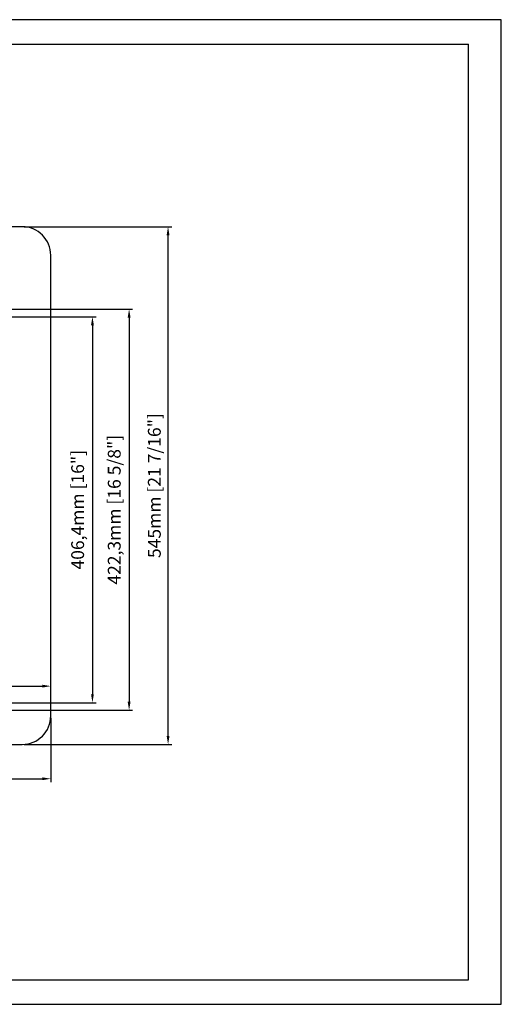
# Model space of a CAD drawing. Extents: x 6255 to 7732, y -1577 to -540.
# Drawn here: x 7225 to 7732, y -1577 to -540 of the extents above; entities that cross this region are included whole.
import ezdxf

# ---------------------------------------------------------------- set-up
doc = ezdxf.new("R2010")
doc.units = 0
doc.linetypes.add('PHANTOM2', pattern=[1.25, 0.625, -0.125, 0.125, -0.125, 0.125, -0.125])
doc.layers.get('0').update_dxf_attribs({"linetype": 'CONTINUOUS', "lineweight": 30})
doc.layers.get('Defpoints').update_dxf_attribs({"linetype": 'CONTINUOUS'})
doc.layers.add('尺寸標注', color=1, linetype='CONTINUOUS', lineweight=30)
doc.layers.add('裝訂區域', color=6, linetype='PHANTOM2', lineweight=13, plot=False)
doc.styles.add('DIM', font='txt.shx', dxfattribs={"width": 0.7, "bigfont": 'chineset.shx'})
doc.dimstyles.new('mm+in(开孔纸尺寸)', dxfattribs={"dimscale": 3, "dimtxt": 4.5, "dimasz": 3, "dimexe": 1.25, "dimexo": 0.625, "dimgap": 2, "dimtad": 1, "dimdec": 1, "dimtxsty": 'DIM', "dimcen": 0, "dimclrd": 1, "dimclre": 1, "dimclrt": 3, "dimadec": 0, "dimazin": 0, "dimtfac": 1, "dimtdec": 1, "dimtofl": 0, "dimtmove": 0, "dimatfit": 1, "dimfxl": 1, "dimlwd": -1, "dimarcsym": 0})

# ---------------------------------------------------------------- blocks, each defined once
blk = doc.blocks.new('*D287')
at = {"layer": 'Defpoints', "color": 0, "linetype": 'ByBlock', "transparency": 16777216}
for p in [(7199.2, -852.7), (7199.2, -1259.1), (7301.4, -1259.1)]:
    blk.add_point(p, dxfattribs=at)
at = {"layer": '尺寸標注', "color": 1, "linetype": 'ByBlock', "lineweight": -2, "transparency": 16777216}
for p, q in [((7201.1, -852.7), (7305.2, -852.7)), ((7201.1, -1259.1), (7305.2, -1259.1))]:
    blk.add_line(p, q, dxfattribs=at)
at = {"layer": '尺寸標注', "color": 1, "transparency": 16777216}
blk.add_line((7301.4, -861.7), (7301.4, -1250.1), dxfattribs=at)
at = {"layer": '尺寸標注', "color": 1, "linetype": 'ByBlock', "transparency": 16777216}
for points in [[(7299.9, -861.7), (7302.9, -861.7), (7301.4, -852.7)], [(7299.9, -1250.1), (7302.9, -1250.1), (7301.4, -1259.1)]]:
    blk.add_solid(points, dxfattribs=at)
at = {"layer": '尺寸標注', "color": 3, "linetype": 'ByBlock', "lineweight": -2, "transparency": 16777216, "insert": (7287.6, -1055.9), "char_height": 13.5, "attachment_point": 5, "rotation": 90, "style": 'DIM'}
blk.add_mtext('406,4mm [16"]', dxfattribs=at)
blk = doc.blocks.new('*D288')
at = {"layer": 'Defpoints', "color": 0, "linetype": 'ByBlock', "transparency": 16777216}
for p in [(7227.5, -758), (7381, -758), (7227.5, -1303)]:
    blk.add_point(p, dxfattribs=at)
at = {"layer": '尺寸標注', "color": 1, "linetype": 'ByBlock', "lineweight": -2, "transparency": 16777216}
for p, q in [((7229.4, -758), (7384.8, -758)), ((7229.4, -1303), (7384.8, -1303))]:
    blk.add_line(p, q, dxfattribs=at)
at = {"layer": '尺寸標注', "color": 1, "transparency": 16777216}
blk.add_line((7381, -1294), (7381, -767), dxfattribs=at)
at = {"layer": '尺寸標注', "color": 1, "linetype": 'ByBlock', "transparency": 16777216}
for points in [[(7379.5, -767), (7382.5, -767), (7381, -758)], [(7379.5, -1294), (7382.5, -1294), (7381, -1303)]]:
    blk.add_solid(points, dxfattribs=at)
at = {"layer": '尺寸標注', "color": 3, "linetype": 'ByBlock', "lineweight": -2, "transparency": 16777216, "insert": (7368.3, -1030.5), "char_height": 13.5, "attachment_point": 5, "rotation": 90, "style": 'DIM'}
blk.add_mtext('545mm [21 7/16"]', dxfattribs=at)
blk = doc.blocks.new('*D289')
at = {"layer": 'Defpoints', "color": 0, "linetype": 'ByBlock', "transparency": 16777216}
for p in [(6637.5, -1241.6), (7257.5, -1241.6), (7257.5, -1241.6)]:
    blk.add_point(p, dxfattribs=at)
at = {"layer": '尺寸標注', "color": 1, "linetype": 'ByBlock', "lineweight": -2, "transparency": 16777216}
for p, q in [((6637.5, -1239.7), (6637.5, -1237.9)), ((7257.5, -1239.7), (7257.5, -1237.9))]:
    blk.add_line(p, q, dxfattribs=at)
at = {"layer": '尺寸標注', "color": 1, "transparency": 16777216}
blk.add_line((6646.5, -1241.6), (7248.5, -1241.6), dxfattribs=at)
at = {"layer": '尺寸標注', "color": 1, "linetype": 'ByBlock', "transparency": 16777216}
for points in [[(6646.5, -1240.1), (6646.5, -1243.1), (6637.5, -1241.6)], [(7248.5, -1240.1), (7248.5, -1243.1), (7257.5, -1241.6)]]:
    blk.add_solid(points, dxfattribs=at)
at = {"layer": '尺寸標注', "color": 3, "linetype": 'ByBlock', "lineweight": -2, "transparency": 16777216, "insert": (6947.5, -1231), "char_height": 13.5, "attachment_point": 5, "style": 'DIM'}
blk.add_mtext('{\\fArial|b0|i0|c0|p34;\\H0.66667x;\\W1;TOPMOUNT\\C256; }', dxfattribs=at)
blk = doc.blocks.new('*D294')
at = {"color": 1, "linetype": 'ByBlock', "lineweight": -2, "transparency": 16777216}
for p, q in [((7192.9, -844.7), (7343.7, -844.7)), ((7192.9, -1267), (7343.7, -1267))]:
    blk.add_line(p, q, dxfattribs=at)
at = {"color": 1, "transparency": 16777216}
blk.add_line((7340, -853.7), (7340, -1258), dxfattribs=at)
at = {"color": 1, "linetype": 'ByBlock', "transparency": 16777216}
for points in [[(7338.5, -853.7), (7341.5, -853.7), (7340, -844.7)], [(7338.5, -1258), (7341.5, -1258), (7340, -1267)]]:
    blk.add_solid(points, dxfattribs=at)
at = {"layer": 'Defpoints', "color": 0, "linetype": 'ByBlock', "transparency": 16777216}
for p in [(7191.1, -844.7), (7191.1, -1267), (7340, -1267)]:
    blk.add_point(p, dxfattribs=at)
at = {"color": 3, "linetype": 'ByBlock', "lineweight": -2, "transparency": 16777216, "insert": (7326.1, -1055.9), "char_height": 13.5, "attachment_point": 5, "rotation": 90, "style": 'DIM'}
blk.add_mtext('422,3mm [16 5/8"]', dxfattribs=at)
blk = doc.blocks.new('*D304')
at = {"color": 1, "lineweight": -2, "transparency": 16777216}
for p, q in [((6637.5, -1274.9), (6637.5, -1342.8)), ((7257.5, -1274.9), (7257.5, -1342.8))]:
    blk.add_line(p, q, dxfattribs=at)
at = {"color": 1, "transparency": 16777216}
blk.add_line((6646.5, -1339.1), (7248.5, -1339.1), dxfattribs=at)
for points in [[(6646.5, -1337.6), (6646.5, -1340.6), (6637.5, -1339.1)], [(7248.5, -1337.6), (7248.5, -1340.6), (7257.5, -1339.1)]]:
    blk.add_solid(points, dxfattribs=at)
at = {"layer": 'Defpoints', "color": 0, "transparency": 16777216}
for p in [(6637.5, -1273), (7257.5, -1273), (7257.5, -1339.1)]:
    blk.add_point(p, dxfattribs=at)
at = {"color": 3, "transparency": 16777216, "insert": (6947.5, -1326.3), "char_height": 13.5, "attachment_point": 5, "style": 'DIM'}
blk.add_mtext('620mm [24 7/16"]', dxfattribs=at)

msp = doc.modelspace()

# ---------------------------------------------------------------- linework, layer by layer
at = {"color": 0, "linetype": 'ByBlock', "lineweight": -2}
for p, q in [((6289.19, -565.93), (7697.33, -565.93)), ((7697.33, -1550.61), (7697.33, -565.93)), ((6289.19, -1550.61), (7697.33, -1550.61))]:
    msp.add_line(p, q, dxfattribs=at)
msp.add_lwpolyline([(6667.53, -1302.98), (7227.53, -1302.98, 0.4142136), (7257.53, -1272.98), (7257.53, -787.98, 0.4142136), (7227.53, -757.98), (6667.53, -757.98, 0.4142136), (6637.53, -787.98), (6637.53, -1272.98, 0.4142136)], format="xyb", close=True, dxfattribs=at)
at = {"layer": '裝訂區域', "color": 0, "linetype": 'ByBlock', "lineweight": -2}
msp.add_lwpolyline([(6254.81, -1576.52), (7731.72, -1576.52), (7731.72, -540.09), (6254.81, -540.09)], close=True, dxfattribs=at)

# ---------------------------------------------------------------- dimensions: what is measured, and where the dimension line sits
at = {"color": 0, "linetype": 'ByBlock', "lineweight": -2}
dim = msp.add_linear_dim(base=(7339.97, -1267.02), p1=(7191.06, -844.74), p2=(7191.06, -1267.02), angle=90, dimstyle='mm+in(开孔纸尺寸)', override={"dimpost": 'mm'}, dxfattribs=at)
dim.commit()
dim.dimension.update_dxf_attribs({"geometry": '*D294', "text_midpoint": (7326.09, -1055.88)})
dim = msp.add_linear_dim(base=(7257.53, -1339.08), p1=(6637.53, -1272.98), p2=(7257.53, -1272.98), dimstyle='mm+in(开孔纸尺寸)', override={"dimpost": 'mm', "dimfxl": 100, "dimarcsym": 2})
dim.commit()
dim.dimension.update_dxf_attribs({"geometry": '*D304', "text_midpoint": (6947.53, -1326.33)})
at = {"layer": '尺寸標注', "color": 0, "linetype": 'ByBlock', "lineweight": -2}
for base, p1, p2, picture, middle in [((7381.01, -757.98), (7227.53, -1302.98), (7227.53, -757.98), '*D288', (7368.26, -1030.48)), ((7301.43, -1259.08), (7199.23, -852.68), (7199.23, -1259.08), '*D287', (7287.56, -1055.88))]:
    dim = msp.add_linear_dim(base=base, p1=p1, p2=p2, angle=90, dimstyle='mm+in(开孔纸尺寸)', override={"dimpost": 'mm'}, dxfattribs=at)
    dim.commit()
    dim.dimension.update_dxf_attribs({"geometry": picture, "text_midpoint": middle})
dim = msp.add_linear_dim(base=(7257.53, -1241.61), p1=(6637.53, -1241.61), p2=(7257.53, -1241.61), text='{\\fArial|b0|i0|c0|p34;\\H0.66667x;\\W1;TOPMOUNT\\C256; }', dimstyle='mm+in(开孔纸尺寸)', override={"dimpost": 'mm'}, dxfattribs=at)
dim.commit()
dim.dimension.update_dxf_attribs({"geometry": '*D289', "text_midpoint": (6947.53, -1241.61), "dimtype": 160})

doc.saveas('drawing.dxf')
